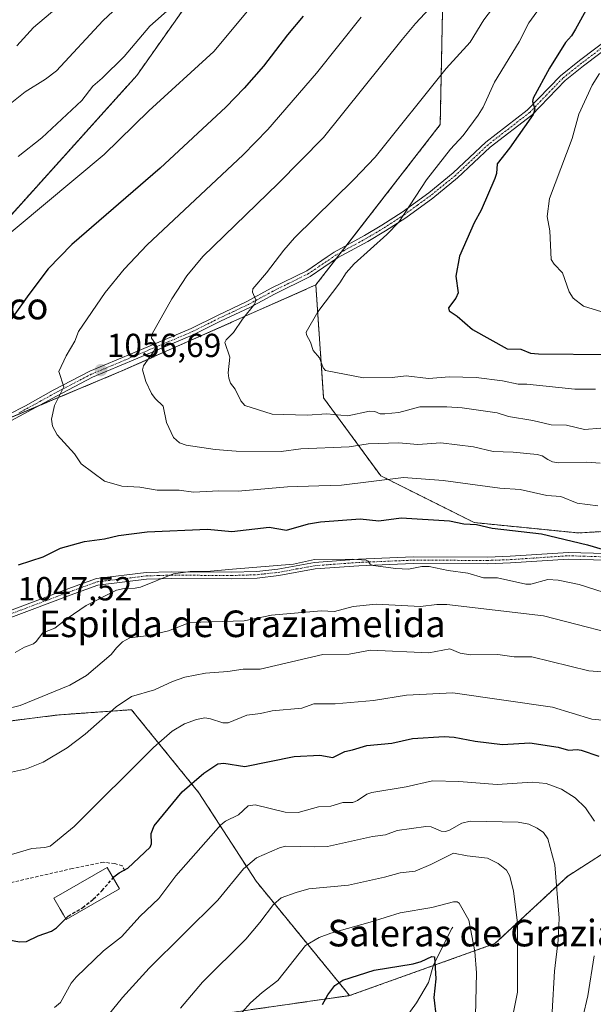
# Model space of a CAD drawing. Units: metres. Extents: x 654789 to 658244, y 4748682 to 4751073.
# Drawn here: x 657373 to 657546, y 4749707 to 4750003 of the extents above; entities that cross this region are included whole.
import ezdxf
from ezdxf.enums import TextEntityAlignment as Align

# ---------------------------------------------------------------- set-up
doc = ezdxf.new("R2010")
doc.units = ezdxf.units.M
doc.header["$MEASUREMENT"] = 0
for name, pattern in [('TRAZO_Y_PUNTO', [1, 0.5, -0.25, 0, -0.25]), ('TRAZOS', [0.75, 0.5, -0.25]), ('TRAZOSX2', [1.5, 1, -0.5])]:
    doc.linetypes.add(name, pattern=pattern)
for name, color, linetype, lineweight in [('Arbolado forestal', 92, 'TRAZOS', 0), ('Arbolado forestal CxS', 92, 'Continuous', 0), ('Camino', 19, 'Continuous', 0), ('Camino Cxs', 19, 'Continuous', 0), ('Camino eje', 39, 'TRAZO_Y_PUNTO', 13), ('Carátula', 7, 'Continuous', 5), ('Corriente natural lineal', 142, 'Continuous', 13), ('Curva de nivel maestra', 36, 'Continuous', 30), ('Curva de nivel maestra oculto', 36, 'TRAZOSX2', 30), ('Curva de nivel normal', 36, 'Continuous', 0), ('Edificación', 1, 'Continuous', 13), ('Edificación Cxs', 1, 'Continuous', 13), ('Pista no pavimentada', 254, 'Continuous', 13), ('Pista no pavimentada Cxs', 254, 'Continuous', 0), ('Pista pavimentada eje', 135, 'TRAZO_Y_PUNTO', 0), ('Prado', 92, 'Continuous', 0), ('Prado CxS', 92, 'Continuous', 0), ('Punto de cota en terreno', 7, 'Continuous', 0), ('Rótulo de punto de cota en terreno', 19, 'Continuous', 0), ('Senda', 19, 'TRAZOSX2', 0), ('Texto cartográfico', 19, 'Continuous', 0)]:
    doc.layers.add(name, color=color, linetype=linetype, lineweight=lineweight)
doc.styles.add('Arial', font='txt', dxfattribs={"height": 0.2})

# ---------------------------------------------------------------- blocks, each defined once
blk = doc.blocks.new('*U150')
at = {"layer": 'Arbolado forestal CxS', "color": 92, "linetype": 'Continuous', "lineweight": 0}
for points in [[(657437.24, 4750027.1, 1039.32), (657408.39, 4749986.2, 1042.37), (657363.5, 4749936.38, 1044.27), (657317.5, 4749907.1, 1042.88), (657293, 4749885.76, 1041.67), (657282.48, 4749865.9, 1041.92), (657276.51, 4749839.11, 1041.49), (657249.21, 4749879.4, 1034.78), (657244.59, 4749908.91, 1030), (657253.97, 4749935.48, 1027.06), (657261.78, 4749962.05, 1021.96), (657271.16, 4749985.49, 1016.55), (657285.23, 4750002.68, 1014.11), (657291.48, 4750027.69, 1012.09)], [(657428.7, 4749703.16, 1007.51), (657472.46, 4749709.41, 998.7), (657516.23, 4749725.05, 1007.1), (657538.11, 4749745.38, 1016.16), (657555.3, 4749756.32, 1022.19)], [(657567.81, 4749850.15, 1055.51), (657541.24, 4749848.59, 1050.9), (657509.98, 4749851.72, 1050.04), (657481.84, 4749865.79, 1055.24), (657464.65, 4749889.25, 1067.03), (657462.29, 4749923.2, 1068.59), (657499.75, 4749971.43, 1067.29), (657500.54, 4750010.7, 1059.7), (657525.18, 4750022.54, 1063.36), (657585.11, 4750081.99, 1061.14)]]:
    blk.add_polyline3d(points, dxfattribs=at)
blk = doc.blocks.new('*U176')
at = {"layer": 'Curva de nivel normal', "color": 36, "linetype": 'Continuous', "lineweight": 0}
blk.add_polyline3d([(657398.52, 4749701.93, 1015), (657404.11, 4749708.85, 1015), (657412.13, 4749717.65, 1015), (657432.78, 4749738.07, 1015), (657440.51, 4749747.53, 1015), (657444.44, 4749750.87, 1015), (657451.37, 4749753.88, 1015), (657453.18, 4749754.37, 1015), (657461.96, 4749754.12, 1015), (657465.82, 4749754.3, 1015), (657479.37, 4749757.27, 1015), (657483.25, 4749757.78, 1015), (657486.75, 4749759.12, 1015), (657495.4, 4749760.32, 1015), (657496.99, 4749760.22, 1015), (657500.07, 4749758.92, 1015), (657501.34, 4749758.77, 1015), (657502.54, 4749759.14, 1015), (657506.27, 4749761.28, 1015), (657508.78, 4749761.86, 1015), (657523.22, 4749761.63, 1015), (657526.37, 4749760.99, 1015), (657528.93, 4749759.77, 1015), (657530.78, 4749758.43, 1015), (657532.18, 4749756.53, 1015), (657534.19, 4749748.73, 1015), (657535.51, 4749732.71, 1015), (657535.26, 4749726.12, 1015), (657534.12, 4749716.76, 1015), (657533.45, 4749704.5, 1015)], dxfattribs=at)
blk = doc.blocks.new('*U178')
at = {"layer": 'Curva de nivel normal', "color": 36, "linetype": 'Continuous', "lineweight": 0}
blk.add_polyline3d([(657521.1, 4749700.88, 1010), (657523.02, 4749710.43, 1010), (657523, 4749731.34, 1010), (657521.83, 4749740.78, 1010), (657520.67, 4749745.32, 1010), (657519.66, 4749747.18, 1010), (657517.19, 4749749.18, 1010), (657514.01, 4749750.75, 1010), (657507.88, 4749751.45, 1010), (657503.79, 4749752.28, 1010), (657496.96, 4749748.8, 1010), (657492.19, 4749746.89, 1010), (657487.73, 4749746.34, 1010), (657482.98, 4749745, 1010), (657472.13, 4749742.66, 1010), (657460.21, 4749741.49, 1010), (657456.39, 4749740.46, 1010), (657451.92, 4749738.77, 1010), (657449.52, 4749736.82, 1010), (657445.47, 4749731.41, 1010), (657441.23, 4749726.43, 1010), (657428.17, 4749713.41, 1010), (657421.53, 4749705.59, 1010)], dxfattribs=at)
blk = doc.blocks.new('*U180')
at = {"layer": 'Curva de nivel normal', "color": 36, "linetype": 'Continuous', "lineweight": 0}
blk.add_polyline3d([(657510.38, 4749703.34, 1005), (657510.68, 4749716.23, 1005), (657510.16, 4749722.69, 1005), (657508.4, 4749732.11, 1005), (657505.43, 4749737.17, 1005), (657504.85, 4749737.64, 1005), (657503.74, 4749737.59, 1005), (657497.21, 4749735.88, 1005), (657487.65, 4749734.34, 1005), (657478.69, 4749731.48, 1005), (657466.84, 4749728.22, 1005), (657463.29, 4749726.88, 1005), (657459.22, 4749724.47, 1005), (657450.92, 4749713.96, 1005), (657446.18, 4749710.29, 1005), (657442.68, 4749707.28, 1005), (657437.64, 4749701.6, 1005)], dxfattribs=at)
blk = doc.blocks.new('*U197')
at = {"layer": 'Curva de nivel normal', "color": 36, "linetype": 'Continuous', "lineweight": 0}
for points in [[(657566.34, 4749825.12, 1045), (657541.58, 4749833.06, 1045), (657535.24, 4749834.39, 1045), (657532.15, 4749834.6, 1045), (657527.03, 4749833.21, 1045), (657525.52, 4749833.18, 1045), (657517.03, 4749835.14, 1045), (657512.74, 4749835.11, 1045), (657508.05, 4749836.5, 1045), (657502.18, 4749837.26, 1045), (657496.37, 4749838.5, 1045), (657494.26, 4749838.53, 1045), (657490.21, 4749837.74, 1045), (657486.4, 4749837.87, 1045), (657479.57, 4749838.85, 1045), (657478.67, 4749839.18, 1045), (657478.03, 4749840.07, 1045), (657477.41, 4749840.37, 1045), (657473.2, 4749840.66, 1045), (657461.88, 4749840.57, 1045), (657455.61, 4749839.21, 1045), (657437.18, 4749837.73, 1045), (657429.47, 4749837, 1045), (657424.48, 4749836.97, 1045), (657419.44, 4749836.33, 1045), (657409.57, 4749832.27, 1045), (657407.97, 4749831.95, 1045), (657404.58, 4749831.9, 1045), (657402.27, 4749831.34, 1045), (657393.2, 4749826.73, 1045), (657387.44, 4749822.86, 1045), (657383.8, 4749819.92, 1045), (657380.13, 4749818.56, 1045), (657378.18, 4749815.95, 1045), (657377.32, 4749815.26, 1045), (657374.6, 4749814.2, 1045), (657371.79, 4749812.59, 1045)], [(657363.18, 4749933, 1045), (657398.64, 4749962.48, 1045), (657412.08, 4749975.54, 1045), (657431.64, 4749993.46, 1045), (657443.72, 4750007.98, 1045)]]:
    blk.add_polyline3d(points, dxfattribs=at)
blk = doc.blocks.new('*U201')
at = {"layer": 'Curva de nivel normal', "color": 36, "linetype": 'Continuous', "lineweight": 0}
for points in [[(657551.81, 4749792, 1030), (657545.38, 4749792.57, 1030), (657533.55, 4749796.19, 1030), (657503.53, 4749800.52, 1030), (657489.58, 4749799.77, 1030), (657479.69, 4749798.2, 1030), (657468.14, 4749797.15, 1030), (657461.69, 4749797.19, 1030), (657458.05, 4749795.83, 1030), (657449.18, 4749795.1, 1030), (657445.61, 4749794.27, 1030), (657441.5, 4749793.77, 1030), (657435.97, 4749791.42, 1030), (657434.33, 4749791.5, 1030), (657430.62, 4749792.7, 1030), (657428.88, 4749792.95, 1030), (657426.41, 4749792.51, 1030), (657422.81, 4749791.17, 1030), (657419.1, 4749788.93, 1030), (657413.5, 4749784.03, 1030), (657389.59, 4749760.23, 1030), (657382.36, 4749754.4, 1030), (657380.76, 4749753.96, 1030), (657376.79, 4749753.68, 1030), (657369.01, 4749751.34, 1030)], [(657372.34, 4749995.18, 1030), (657377.34, 4750000.67, 1030), (657384.35, 4750006.56, 1030)]]:
    blk.add_polyline3d(points, dxfattribs=at)
blk = doc.blocks.new('*U206')
at = {"layer": 'Curva de nivel normal', "color": 36, "linetype": 'Continuous', "lineweight": 0}
for points in [[(657551.22, 4749806.58, 1035), (657544.46, 4749807.16, 1035), (657527.35, 4749811.34, 1035), (657521.98, 4749811.36, 1035), (657517.05, 4749811.98, 1035), (657508.9, 4749811.96, 1035), (657505.73, 4749812.46, 1035), (657502.65, 4749813.73, 1035), (657496.31, 4749812.53, 1035), (657478.76, 4749813.36, 1035), (657472.35, 4749812.17, 1035), (657464.41, 4749811.98, 1035), (657445.54, 4749807.64, 1035), (657440.46, 4749807.59, 1035), (657435.84, 4749806.9, 1035), (657429.1, 4749806.36, 1035), (657422.93, 4749805.22, 1035), (657419.17, 4749803.88, 1035), (657413.79, 4749801.36, 1035), (657406.83, 4749799.41, 1035), (657402.21, 4749796.31, 1035), (657392.93, 4749788.03, 1035), (657387.47, 4749783.96, 1035), (657380.21, 4749779.62, 1035), (657375.2, 4749777.62, 1035), (657361.62, 4749774.58, 1035)], [(657367.83, 4749975.65, 1035), (657374.86, 4749981.32, 1035), (657380.99, 4749985.11, 1035), (657384.25, 4749987.66, 1035), (657398.19, 4750002.67, 1035), (657404.29, 4750008.33, 1035)]]:
    blk.add_polyline3d(points, dxfattribs=at)
blk = doc.blocks.new('*U216')
at = {"layer": 'Curva de nivel normal', "color": 36, "linetype": 'Continuous', "lineweight": 0}
for points in [[(657422.67, 4750010.26, 1040), (657412.32, 4750001.08, 1040), (657404.66, 4749991.93, 1040), (657398.05, 4749985.39, 1040), (657395.22, 4749983.04, 1040), (657391.93, 4749978.7, 1040), (657379.84, 4749967.49, 1040), (657372.7, 4749961.84, 1040)], [(657359.24, 4749793.25, 1040), (657373.36, 4749796.64, 1040), (657388.27, 4749802.8, 1040), (657393.25, 4749805.66, 1040), (657400.67, 4749812.05, 1040), (657402.36, 4749814.06, 1040), (657404.17, 4749815.79, 1040), (657406.29, 4749817.08, 1040), (657412.07, 4749817.78, 1040), (657418, 4749819.13, 1040), (657424.37, 4749821.66, 1040), (657440.71, 4749822.14, 1040), (657448.92, 4749823.87, 1040), (657463.87, 4749825.16, 1040), (657467.93, 4749825, 1040), (657473.51, 4749826.43, 1040), (657480.51, 4749827.18, 1040), (657493.81, 4749826.44, 1040), (657498.74, 4749827.1, 1040), (657501.76, 4749827.08, 1040), (657530.86, 4749823.64, 1040), (657560.39, 4749816.04, 1040)]]:
    blk.add_polyline3d(points, dxfattribs=at)
blk = doc.blocks.new('*U220')
at = {"layer": 'Curva de nivel normal', "color": 36, "linetype": 'Continuous', "lineweight": 0}
for points in [[(657383.7, 4749705.82, 1020), (657385.43, 4749707.38, 1020), (657388.72, 4749713.19, 1020), (657390.15, 4749714.92, 1020), (657398.45, 4749722.83, 1020), (657403.83, 4749727.1, 1020), (657409.42, 4749733.32, 1020), (657415.09, 4749738.62, 1020), (657420.18, 4749745.39, 1020), (657433.68, 4749760.77, 1020), (657435.12, 4749761.93, 1020), (657438.99, 4749763.81, 1020), (657441.98, 4749766.53, 1020), (657444.07, 4749766.79, 1020), (657453.08, 4749764.63, 1020), (657456.96, 4749764.51, 1020), (657463.1, 4749766.21, 1020), (657466.8, 4749766.44, 1020), (657470.45, 4749767.47, 1020), (657473.46, 4749767.54, 1020), (657474.88, 4749768.12, 1020), (657477.69, 4749770.01, 1020), (657479.17, 4749770.55, 1020), (657489.45, 4749772.26, 1020), (657497.42, 4749774.02, 1020), (657505.32, 4749773.77, 1020), (657516.9, 4749772.88, 1020), (657527.37, 4749773.63, 1020), (657531.68, 4749773.17, 1020), (657536.26, 4749771.49, 1020), (657540.35, 4749768.89, 1020), (657543.45, 4749765.87, 1020), (657546.18, 4749761.86, 1020)], [(657546.05, 4749721.33, 1020), (657544.2, 4749709.35, 1020), (657542.67, 4749702.92, 1020), (657542, 4749694.83, 1020), (657539.06, 4749672.52, 1020), (657537.57, 4749664.45, 1020), (657535.95, 4749652.57, 1020), (657535.52, 4749650.7, 1020), (657533.96, 4749647.52, 1020), (657534.25, 4749643.47, 1020), (657534.14, 4749632.78, 1020), (657535.13, 4749626.52, 1020), (657536.17, 4749623.74, 1020), (657537.95, 4749620.75, 1020), (657539.46, 4749617.3, 1020), (657540.48, 4749615.92, 1020), (657542.34, 4749614.38, 1020), (657546.33, 4749612.23, 1020)]]:
    blk.add_polyline3d(points, dxfattribs=at)
blk = doc.blocks.new('*U228')
at = {"layer": 'Curva de nivel maestra', "color": 36, "linetype": 'Continuous', "lineweight": 30}
blk.add_polyline3d([(657298.84, 4749706.69, 1025), (657299.82, 4749710.05, 1025), (657301.08, 4749712.85, 1025), (657302.8, 4749714.98, 1025), (657305.52, 4749717.43, 1025), (657320.13, 4749729.64, 1025), (657323.12, 4749731.16, 1025), (657326.74, 4749731.92, 1025), (657331.41, 4749731.9, 1025), (657335.62, 4749731.37, 1025), (657361.8, 4749726.46, 1025), (657367.28, 4749726.68, 1025), (657373.17, 4749725.6, 1025), (657375.21, 4749725.73, 1025), (657378.71, 4749727.4, 1025), (657382.76, 4749728.84, 1025), (657384.3, 4749729.78, 1025), (657387.01, 4749732.53, 1025)], dxfattribs=at)
blk = doc.blocks.new('*U232')
at = {"layer": 'Curva de nivel maestra', "color": 36, "linetype": 'Continuous', "lineweight": 30}
blk.add_polyline3d([(657464.29, 4749706.72, 1000), (657465.97, 4749709.67, 1000), (657468.05, 4749712.47, 1000), (657470.41, 4749714, 1000), (657479.9, 4749717.01, 1000), (657491.62, 4749718.92, 1000), (657493.99, 4749719.64, 1000), (657497.18, 4749721.19, 1000), (657497.99, 4749721.05, 1000), (657498.45, 4749714.42, 1000), (657497.87, 4749708.82, 1000), (657498.49, 4749702.86, 1000)], dxfattribs=at)
blk = doc.blocks.new('5PATER')
at = {"layer": 'Carátula', "linetype": 'Continuous', "lineweight": 5}
h = blk.add_hatch(color=250, dxfattribs=at)
edge = h.paths.add_edge_path()
edge.add_ellipse((0, 0.01), major_axis=(-1.33, -1.34), ratio=0.999422, start_angle=0, end_angle=360)

msp = doc.modelspace()

# ---------------------------------------------------------------- linework, layer by layer
at = {"layer": 'Arbolado forestal', "color": 92, "linetype": 'TRAZOS', "lineweight": 0}
for points in [[(657478.86, 4750053.11, 1043.23), (657475.34, 4750050.92, 1043.14), (657437.24, 4750027.1, 1039.32), (657408.39, 4749986.2, 1042.37), (657363.5, 4749936.38, 1044.27), (657317.5, 4749907.1, 1042.88), (657293, 4749885.76, 1041.67), (657282.48, 4749865.9, 1041.92), (657276.51, 4749839.11, 1041.49), (657249.21, 4749879.4, 1034.78)], [(657462.29, 4749923.2, 1068.59), (657468.35, 4749931.01, 1068.32), (657469.98, 4749933.1, 1068.29), (657471.51, 4749935.07, 1068.28), (657499.75, 4749971.43, 1067.29), (657500.54, 4750010.7, 1059.7)], [(657462.29, 4749923.2, 1068.59), (657403.93, 4749897.34, 1058.16), (657378.54, 4749886.69, 1053.76), (657355.47, 4749877.01, 1050.21)], [(657472.46, 4749709.41, 998.7), (657497.69, 4749718.43, 999.43), (657516.23, 4749725.05, 1007.1), (657538.11, 4749745.38, 1016.16), (657555.3, 4749756.32, 1022.19), (657575.62, 4749768.84, 1030.57), (657600.63, 4749795.42, 1046.89), (657600.63, 4749805.06, 1049.5), (657600.63, 4749807.2, 1050.15), (657600.63, 4749809.35, 1050.7), (657600.63, 4749817.31, 1052.83), (657589.69, 4749837.64, 1055.78), (657567.8, 4749850.15, 1055.51), (657541.24, 4749848.59, 1050.9), (657509.98, 4749851.72, 1050.04), (657481.84, 4749865.79, 1055.24), (657464.65, 4749889.25, 1067.03), (657462.29, 4749923.2, 1068.59)], [(657319.9, 4749785.71, 1035.11), (657384.94, 4749793.86, 1037.54), (657395.24, 4749794.59, 1035.83), (657406.82, 4749795.42, 1033.81), (657427.14, 4749770.4, 1023.66), (657444.33, 4749743.82, 1012.8), (657472.46, 4749709.41, 998.7)], [(657239.26, 4749725.27, 1039.39), (657261.15, 4749714.92, 1035.78), (657296.98, 4749700.18, 1025.13), (657323.98, 4749667.19, 1016.5), (657358.37, 4749687.52, 1015.87), (657392.75, 4749700.03, 1015.6), (657428.7, 4749703.16, 1007.51), (657472.46, 4749709.41, 998.7)]]:
    msp.add_polyline3d(points, dxfattribs=at)
at = {"layer": 'Arbolado forestal CxS', "color": 92, "linetype": 'Continuous', "lineweight": 0}
msp.add_polyline3d([(657555.3, 4749756.32, 1022.19), (657538.11, 4749745.38, 1016.16), (657516.23, 4749725.05, 1007.1), (657472.46, 4749709.41, 998.7), (657472.46, 4749709.41, 998.7), (657444.33, 4749743.82, 1012.8), (657427.14, 4749770.4, 1023.66), (657406.82, 4749795.42, 1033.81), (657395.24, 4749794.59, 1035.83), (657384.94, 4749793.86, 1037.54), (657319.9, 4749785.71, 1035.11), (657271.05, 4749784.73, 1038.62), (657277.31, 4749812.89, 1041.4), (657303.88, 4749847.29, 1045), (657355.47, 4749877.01, 1050.21), (657403.93, 4749897.34, 1058.16), (657462.29, 4749923.2, 1068.59), (657464.65, 4749889.25, 1067.03), (657481.84, 4749865.79, 1055.24), (657509.98, 4749851.72, 1050.04), (657541.24, 4749848.59, 1050.9), (657567.8, 4749850.15, 1055.51)], dxfattribs=at)
at = {"layer": 'Camino', "color": 19, "linetype": 'Continuous', "lineweight": 0}
for points in [[(657368.47, 4749824.55, 1047.63), (657388.77, 4749832.17, 1046.76), (657396.28, 4749834.86, 1046.4), (657411.22, 4749836.67, 1045.54), (657418.78, 4749836.91, 1045.14), (657436.81, 4749836.77, 1044.62), (657444.55, 4749837.03, 1044.7), (657450.84, 4749837.73, 1044.59), (657461.89, 4749839.74, 1044.79), (657475.14, 4749840.72, 1045.45), (657491.6, 4749841.41, 1045.78), (657513.96, 4749841.32, 1046.77), (657520.84, 4749841.56, 1047.4), (657538.35, 4749842.74, 1048.43), (657549.61, 4749842.39, 1049.43)], [(657549.55, 4749840.39, 1048.96), (657538.39, 4749840.74, 1047.6), (657520.94, 4749839.56, 1047.03), (657514, 4749839.32, 1046.36), (657491.64, 4749839.41, 1045.23), (657475.26, 4749838.72, 1044.89), (657462.15, 4749837.76, 1044.01), (657451.14, 4749835.75, 1044.29), (657444.69, 4749835.03, 1044.26), (657436.83, 4749834.77, 1044.29), (657418.8, 4749834.91, 1044.75), (657411.38, 4749834.67, 1045.26), (657396.74, 4749832.9, 1045.82), (657389.45, 4749830.29, 1046.44), (657368.93, 4749822.59, 1047.24)]]:
    msp.add_polyline3d(points, dxfattribs=at)
at = {"layer": 'Camino Cxs', "color": 19, "linetype": 'Continuous', "lineweight": 0}
for points in [[(657368.47, 4749824.55, 1047.63), (657388.77, 4749832.17, 1046.76), (657396.28, 4749834.86, 1046.4), (657411.22, 4749836.67, 1045.54), (657418.78, 4749836.91, 1045.14), (657436.81, 4749836.77, 1044.62), (657444.55, 4749837.03, 1044.7), (657450.84, 4749837.73, 1044.59), (657461.89, 4749839.74, 1044.79), (657475.14, 4749840.72, 1045.45), (657491.6, 4749841.41, 1045.78), (657513.96, 4749841.32, 1046.77), (657520.84, 4749841.56, 1047.4), (657538.35, 4749842.74, 1048.43), (657549.61, 4749842.39, 1049.43)], [(657549.55, 4749840.39, 1048.96), (657538.39, 4749840.74, 1047.6), (657520.94, 4749839.56, 1047.03), (657514, 4749839.32, 1046.36), (657491.64, 4749839.41, 1045.23), (657475.26, 4749838.72, 1044.89), (657462.15, 4749837.76, 1044.01), (657451.14, 4749835.75, 1044.29), (657444.69, 4749835.03, 1044.26), (657436.83, 4749834.77, 1044.29), (657418.8, 4749834.91, 1044.75), (657411.38, 4749834.67, 1045.26), (657396.74, 4749832.9, 1045.82), (657389.45, 4749830.29, 1046.44), (657368.93, 4749822.59, 1047.24)]]:
    msp.add_polyline3d(points, dxfattribs=at)
at = {"layer": 'Camino eje', "color": 39, "linetype": 'TRAZO_Y_PUNTO', "lineweight": 13}
msp.add_polyline3d([(657368.7, 4749823.57, 1047.45), (657389.11, 4749831.23, 1046.6), (657396.51, 4749833.88, 1046.08), (657411.3, 4749835.67, 1045.4), (657415.08, 4749835.79, 1045.04), (657418.79, 4749835.91, 1044.94), (657436.82, 4749835.77, 1044.45), (657444.62, 4749836.03, 1044.48), (657450.99, 4749836.74, 1044.44), (657456.5, 4749837.75, 1044.35), (657462.02, 4749838.75, 1044.33), (657468.65, 4749839.24, 1044.85), (657475.2, 4749839.72, 1045.17), (657491.62, 4749840.41, 1045.51), (657513.98, 4749840.32, 1046.57), (657520.89, 4749840.56, 1047.22), (657529.62, 4749841.15, 1047.61), (657538.37, 4749841.74, 1048.02), (657549.58, 4749841.39, 1049.2)], dxfattribs=at)
at = {"layer": 'Corriente natural lineal', "color": 142, "linetype": 'Continuous', "lineweight": 13}
msp.add_polyline3d([(657503.54, 4749729.98, 1002.98), (657503.2, 4749729.64, 1002.79), (657497.77, 4749718.69, 999.54), (657496.25, 4749713.32, 998.38), (657492.57, 4749707.18, 997.28), (657481.45, 4749691.76, 990.79)], dxfattribs=at)
at = {"layer": 'Curva de nivel maestra', "color": 36, "linetype": 'Continuous', "lineweight": 30}
for points in [[(657544.03, 4750006.66, 1075), (657540.43, 4750000.16, 1075), (657539.23, 4749998.19, 1075), (657537.44, 4749996.11, 1075), (657532.62, 4749988.38, 1075), (657527.69, 4749979.39, 1075), (657527.51, 4749978.4, 1075), (657528.23, 4749976.13, 1075), (657527.69, 4749974.45, 1075), (657520.64, 4749964.32, 1075), (657516.91, 4749959.66, 1075), (657516.66, 4749956.73, 1075), (657516.18, 4749955.25, 1075), (657512.06, 4749945.67, 1075), (657509.97, 4749941.92, 1075), (657505.54, 4749931.88, 1075), (657504.45, 4749925.85, 1075), (657505.11, 4749920.86, 1075), (657504.46, 4749919.24, 1075), (657502.25, 4749916.34, 1075), (657502.47, 4749915.42, 1075), (657504.82, 4749913.85, 1075), (657509.48, 4749909.8, 1075), (657519.91, 4749903.98, 1075), (657524.02, 4749903.93, 1075), (657526.87, 4749902.68, 1075), (657529.31, 4749902.44, 1075), (657550.33, 4749902.31, 1075)], [(657458.54, 4750004.09, 1050), (657453.82, 4749998.49, 1050), (657446.59, 4749989.05, 1050), (657440.79, 4749982.4, 1050), (657435.25, 4749976.72, 1050), (657415.44, 4749958.37, 1050), (657388.88, 4749935.38, 1050), (657381.75, 4749928.02, 1050), (657375.89, 4749920.37, 1050), (657370.05, 4749912.03, 1050)], [(657372.85, 4749839.02, 1050), (657380.27, 4749841.37, 1050), (657385.51, 4749843.97, 1050), (657392.69, 4749846, 1050), (657398.74, 4749846.83, 1050), (657402.9, 4749847.85, 1050), (657411.53, 4749848.88, 1050), (657429.66, 4749849.78, 1050), (657437.01, 4749848.98, 1050), (657448.25, 4749850.34, 1050), (657453.46, 4749849.44, 1050), (657460.12, 4749851.31, 1050), (657463.75, 4749851.92, 1050), (657475.69, 4749852.82, 1050), (657481.26, 4749852.2, 1050), (657487.95, 4749853.12, 1050), (657502.52, 4749852.26, 1050), (657506.87, 4749851.3, 1050), (657510.68, 4749851.18, 1050), (657515.42, 4749850.02, 1050), (657530.2, 4749848.32, 1050), (657544.08, 4749845.04, 1050), (657551.16, 4749842.91, 1050)], [(657401.31, 4749744.86, 1025), (657401.51, 4749745.1, 1025), (657403.16, 4749746.29, 1025), (657405.74, 4749747.75, 1025), (657412.44, 4749754.03, 1025), (657412.86, 4749755.06, 1025), (657412.72, 4749758.17, 1025), (657413.7, 4749760.47, 1025), (657422.11, 4749770.68, 1025), (657428.57, 4749776.33, 1025), (657432.81, 4749779.15, 1025), (657434.6, 4749779.37, 1025), (657440.94, 4749778.35, 1025), (657455.74, 4749781.33, 1025), (657463.56, 4749781.78, 1025), (657467.39, 4749781.04, 1025), (657471.08, 4749782.83, 1025), (657473.34, 4749783.38, 1025), (657477.68, 4749784.66, 1025), (657485.21, 4749785.37, 1025), (657491.43, 4749786.79, 1025), (657500.91, 4749787.32, 1025), (657503.9, 4749787.14, 1025), (657510.29, 4749785.93, 1025), (657518.45, 4749784.94, 1025), (657526.67, 4749785.5, 1025), (657535.24, 4749784.12, 1025), (657538.35, 4749783.22, 1025), (657540.98, 4749783.44, 1025), (657542.2, 4749783.21, 1025), (657547.44, 4749781.41, 1025)]]:
    msp.add_polyline3d(points, dxfattribs=at)
at = {"layer": 'Curva de nivel maestra oculto', "color": 36, "linetype": 'TRAZOSX2', "lineweight": 30}
msp.add_polyline3d([(657387.01, 4749732.53, 1025), (657387.8, 4749733.33, 1025), (657392.13, 4749735.84, 1025), (657395.34, 4749738.44, 1025), (657397.95, 4749740.94, 1025), (657401.31, 4749744.86, 1025)], dxfattribs=at)
at = {"layer": 'Curva de nivel normal', "color": 36, "linetype": 'Continuous', "lineweight": 0}
for points in [[(657505.03, 4750015.57, 1060), (657492.26, 4750001.82, 1060), (657488.32, 4749997.08, 1060), (657464.6, 4749967.61, 1060), (657451.02, 4749953.76, 1060), (657428.32, 4749931.78, 1060), (657423.51, 4749925.94, 1060), (657419.02, 4749919.02, 1060), (657413.04, 4749908.47, 1060), (657412.89, 4749907.2, 1060), (657414.07, 4749905.53, 1060), (657414.18, 4749904.62, 1060), (657413.57, 4749903.26, 1060), (657410.44, 4749898.84, 1060), (657410.17, 4749897.64, 1060), (657411.13, 4749894.18, 1060), (657412.81, 4749890.59, 1060), (657413.98, 4749889.02, 1060), (657416.35, 4749886.74, 1060), (657417.32, 4749881.82, 1060), (657419.51, 4749877.35, 1060), (657421.25, 4749875.69, 1060), (657423.29, 4749875.01, 1060), (657431.99, 4749873.7, 1060), (657438.32, 4749873.23, 1060), (657451.91, 4749873.14, 1060), (657457.84, 4749873.94, 1060), (657472.35, 4749874.55, 1060), (657478.01, 4749875.37, 1060), (657487.14, 4749875.66, 1060), (657493.04, 4749875.19, 1060), (657499.92, 4749875.74, 1060), (657509.81, 4749874.47, 1060), (657515.72, 4749873.06, 1060), (657521.71, 4749872.94, 1060), (657528.93, 4749872.2, 1060), (657530.47, 4749871.81, 1060), (657532.13, 4749870.71, 1060), (657533.57, 4749869.97, 1060), (657535.36, 4749869.68, 1060), (657543.85, 4749869.88, 1060), (657547.93, 4749869.57, 1060)], [(657548.06, 4749880.1, 1065), (657543.13, 4749879.75, 1065), (657537.73, 4749881, 1065), (657533.17, 4749881.08, 1065), (657527.6, 4749882.46, 1065), (657520.3, 4749883.63, 1065), (657516.92, 4749884.73, 1065), (657506.37, 4749886.21, 1065), (657501.71, 4749886.57, 1065), (657493.59, 4749886.49, 1065), (657487.32, 4749884.85, 1065), (657483.05, 4749884.44, 1065), (657481.71, 4749884.46, 1065), (657480.11, 4749885.17, 1065), (657478.43, 4749885.22, 1065), (657471.94, 4749883.82, 1065), (657465.63, 4749884.41, 1065), (657459.75, 4749884.05, 1065), (657449.21, 4749884.36, 1065), (657440.97, 4749886.96, 1065), (657439.73, 4749888.31, 1065), (657438.08, 4749891.89, 1065), (657436.62, 4749893.63, 1065), (657436.08, 4749895.11, 1065), (657435.94, 4749896.73, 1065), (657436.47, 4749901.44, 1065), (657434.96, 4749905.92, 1065), (657435.31, 4749906.65, 1065), (657437.56, 4749908.87, 1065), (657440.22, 4749912.92, 1065), (657443.99, 4749917.55, 1065), (657444.27, 4749918.77, 1065), (657443.2, 4749921, 1065), (657443.35, 4749922.04, 1065), (657447.42, 4749926.82, 1065), (657452.64, 4749933.7, 1065), (657455.88, 4749937.34, 1065), (657473.76, 4749954.89, 1065), (657480.14, 4749961.64, 1065), (657501.57, 4749988.37, 1065), (657508.79, 4749996.29, 1065), (657512.89, 4750002.99, 1065), (657521.33, 4750014.07, 1065)], [(657546.52, 4749891.82, 1070), (657540.25, 4749891.87, 1070), (657525.81, 4749893.36, 1070), (657523.22, 4749893.36, 1070), (657518.48, 4749894.33, 1070), (657510.6, 4749895.31, 1070), (657502.57, 4749895.53, 1070), (657496.22, 4749895.08, 1070), (657489.48, 4749895.83, 1070), (657485.26, 4749895.35, 1070), (657476.7, 4749895.23, 1070), (657465.19, 4749897.5, 1070), (657464.51, 4749898.24, 1070), (657463.39, 4749901.3, 1070), (657461.47, 4749903.44, 1070), (657460.69, 4749906, 1070), (657459.51, 4749908.24, 1070), (657459.45, 4749909, 1070), (657462.9, 4749915.15, 1070), (657469.49, 4749923.82, 1070), (657471.48, 4749926.89, 1070), (657473.88, 4749929.55, 1070), (657483.7, 4749938.35, 1070), (657487.31, 4749942.06, 1070), (657495.66, 4749954.81, 1070), (657502.85, 4749964.05, 1070), (657506.64, 4749968.21, 1070), (657511.15, 4749974.29, 1070), (657512.64, 4749976.7, 1070), (657516.1, 4749984.19, 1070), (657523.55, 4749996.31, 1070), (657526.44, 4750002.11, 1070), (657531.71, 4750009.53, 1070)], [(657547.21, 4749856.71, 1055), (657540.91, 4749857.51, 1055), (657536, 4749859.6, 1055), (657531.84, 4749859.91, 1055), (657523.77, 4749861.67, 1055), (657517.64, 4749862.03, 1055), (657500.64, 4749864.35, 1055), (657488.74, 4749865.24, 1055), (657470.03, 4749862.92, 1055), (657463.25, 4749862.72, 1055), (657453.74, 4749862.43, 1055), (657438.96, 4749861.12, 1055), (657433.14, 4749861.29, 1055), (657425.47, 4749860.87, 1055), (657421.16, 4749861.45, 1055), (657414.59, 4749861.51, 1055), (657409.38, 4749862.4, 1055), (657403.96, 4749862.64, 1055), (657398.66, 4749864.17, 1055), (657391.67, 4749869.34, 1055), (657389.68, 4749872.41, 1055), (657384.42, 4749878.13, 1055), (657383.04, 4749880.71, 1055), (657382.78, 4749882.8, 1055), (657383.63, 4749886.92, 1055), (657386.49, 4749892.56, 1055), (657384.98, 4749897.18, 1055), (657387.18, 4749901.89, 1055), (657389.74, 4749906.27, 1055), (657390.89, 4749909.19, 1055), (657398.89, 4749920.93, 1055), (657404.65, 4749927.95, 1055), (657411.55, 4749935.28, 1055), (657440.43, 4749962.38, 1055), (657447.89, 4749969.99, 1055), (657462.54, 4749986.96, 1055), (657475.94, 4750003.75, 1055)], [(657548.43, 4749915.07, 1080), (657542.91, 4749916.86, 1080), (657539.78, 4749919.18, 1080), (657538.51, 4749921.12, 1080), (657536.57, 4749926.86, 1080), (657534.06, 4749929.44, 1080), (657533.14, 4749930.86, 1080), (657532.69, 4749939.53, 1080), (657531.96, 4749943.78, 1080), (657532.66, 4749949.22, 1080), (657539.44, 4749967.29, 1080), (657541.5, 4749974.55, 1080), (657545.47, 4749983.26, 1080), (657547.64, 4749986.83, 1080)]]:
    msp.add_polyline3d(points, dxfattribs=at)
at = {"layer": 'Edificación', "color": 1, "linetype": 'Continuous', "lineweight": 13}
msp.add_polyline3d([(657403.23, 4749741.52, 1031.34), (657387.15, 4749732.29, 1029.19), (657386.32, 4749733.71, 1030.4), (657385.34, 4749735.44, 1031.12), (657383.46, 4749738.69, 1030.21), (657399.54, 4749747.93, 1029.63), (657403.23, 4749741.52, 1031.34)], dxfattribs=at)
at = {"layer": 'Edificación Cxs', "color": 1, "linetype": 'Continuous', "lineweight": 13}
msp.add_polyline3d([(657403.23, 4749741.52, 1031.34), (657387.15, 4749732.29, 1029.19), (657386.32, 4749733.71, 1030.4), (657385.34, 4749735.44, 1031.12), (657383.46, 4749738.69, 1030.21), (657399.54, 4749747.93, 1029.63), (657403.23, 4749741.52, 1031.34)], close=True, dxfattribs=at)
at = {"layer": 'Pista no pavimentada', "color": 254, "linetype": 'Continuous', "lineweight": 13}
for points in [[(657369.85, 4749884.25, 1052.14), (657374.91, 4749886.83, 1053.08), (657383.28, 4749891.55, 1054.49), (657394.27, 4749897.24, 1056.32), (657407.26, 4749902.69, 1058.61), (657424.75, 4749910.07, 1061.85), (657432.69, 4749914.06, 1063.19), (657441.57, 4749918.22, 1064.49), (657448.91, 4749922.21, 1065.66), (657459.6, 4749927.48, 1067.21), (657465.73, 4749931.64, 1067.71), (657467.83, 4749933.06, 1067.93), (657476.99, 4749938.06, 1068.82), (657482.18, 4749941.17, 1069.29), (657488.28, 4749945.09, 1069.8), (657496.29, 4749950.9, 1070.53), (657503.64, 4749956.92, 1071.33), (657513.48, 4749966.16, 1072.29), (657525.96, 4749975.8, 1074.56), (657535.98, 4749986.16, 1076.05), (657541.66, 4749990.69, 1077.04), (657551.1, 4749997.84, 1079)], [(657552.32, 4749996.26, 1079.4), (657542.88, 4749989.11, 1077.71), (657537.32, 4749984.68, 1076.51), (657527.3, 4749974.3, 1075.12), (657514.78, 4749964.64, 1072.67), (657504.96, 4749955.42, 1071.89), (657497.51, 4749949.32, 1071.01), (657489.4, 4749943.43, 1070.14), (657483.24, 4749939.47, 1069.62), (657477.99, 4749936.32, 1069.28), (657468.87, 4749931.36, 1068.37), (657460.6, 4749925.74, 1067.7), (657449.83, 4749920.43, 1066.08), (657442.47, 4749916.44, 1064.99), (657433.57, 4749912.26, 1063.51), (657425.59, 4749908.25, 1062.08), (657408.04, 4749900.85, 1058.98), (657395.11, 4749895.42, 1056.53), (657384.24, 4749889.79, 1054.7), (657370.67, 4749882.41, 1052.32)]]:
    msp.add_polyline3d(points, dxfattribs=at)
at = {"layer": 'Pista no pavimentada Cxs', "color": 254, "linetype": 'Continuous', "lineweight": 0}
for points in [[(657369.85, 4749884.25, 1052.14), (657374.91, 4749886.83, 1053.08), (657383.28, 4749891.55, 1054.49), (657394.27, 4749897.24, 1056.32), (657407.26, 4749902.69, 1058.61), (657424.75, 4749910.07, 1061.85), (657432.69, 4749914.06, 1063.19), (657441.57, 4749918.22, 1064.49), (657448.91, 4749922.21, 1065.66), (657459.6, 4749927.48, 1067.21), (657465.73, 4749931.64, 1067.71), (657467.83, 4749933.06, 1067.93), (657476.99, 4749938.06, 1068.82), (657482.18, 4749941.17, 1069.29), (657488.28, 4749945.09, 1069.8), (657496.29, 4749950.9, 1070.53), (657503.64, 4749956.92, 1071.33), (657513.48, 4749966.16, 1072.29), (657525.96, 4749975.8, 1074.56), (657535.98, 4749986.16, 1076.05), (657541.66, 4749990.69, 1077.04), (657551.1, 4749997.84, 1079)], [(657552.32, 4749996.26, 1079.4), (657542.88, 4749989.11, 1077.71), (657537.32, 4749984.68, 1076.51), (657527.3, 4749974.3, 1075.12), (657514.78, 4749964.64, 1072.67), (657504.96, 4749955.42, 1071.89), (657497.51, 4749949.32, 1071.01), (657489.4, 4749943.43, 1070.14), (657483.24, 4749939.47, 1069.62), (657477.99, 4749936.32, 1069.28), (657468.87, 4749931.36, 1068.37), (657460.6, 4749925.74, 1067.7), (657449.83, 4749920.43, 1066.08), (657442.47, 4749916.44, 1064.99), (657433.57, 4749912.26, 1063.51), (657425.59, 4749908.25, 1062.08), (657408.04, 4749900.85, 1058.98), (657395.11, 4749895.42, 1056.53), (657384.24, 4749889.79, 1054.7), (657370.67, 4749882.41, 1052.32)]]:
    msp.add_polyline3d(points, dxfattribs=at)
at = {"layer": 'Pista pavimentada eje', "color": 135, "linetype": 'TRAZO_Y_PUNTO', "lineweight": 0}
msp.add_polyline3d([(657551.71, 4749997.05, 1079.2), (657542.27, 4749989.9, 1077.37), (657536.65, 4749985.42, 1076.25), (657531.64, 4749980.24, 1075.52), (657526.63, 4749975.05, 1074.79), (657520.37, 4749970.22, 1073.5), (657514.13, 4749965.4, 1072.48), (657504.3, 4749956.17, 1071.59), (657496.9, 4749950.11, 1070.75), (657492.9, 4749947.21, 1070.3), (657488.84, 4749944.26, 1069.96), (657482.71, 4749940.32, 1069.45), (657477.49, 4749937.19, 1069.04), (657472.93, 4749934.71, 1068.61), (657468.35, 4749932.21, 1068.14), (657467.3, 4749931.5, 1068.04), (657463.17, 4749928.69, 1067.59), (657460.1, 4749926.61, 1067.44), (657449.37, 4749921.32, 1065.87), (657445.7, 4749919.33, 1065.21), (657442.02, 4749917.33, 1064.73), (657437.57, 4749915.24, 1064), (657433.13, 4749913.16, 1063.34), (657425.17, 4749909.16, 1061.95), (657416.4, 4749905.46, 1060.34), (657407.65, 4749901.77, 1058.79), (657401.19, 4749899.06, 1057.27), (657394.69, 4749896.33, 1056.42), (657383.76, 4749890.67, 1054.59), (657379.58, 4749888.31, 1053.84), (657372.79, 4749884.62, 1052.64)], dxfattribs=at)
at = {"layer": 'Prado', "color": 92, "linetype": 'Continuous', "lineweight": 0}
for points in [[(657478.86, 4750053.11, 1043.23), (657475.34, 4750050.92, 1043.14), (657437.24, 4750027.1, 1039.32), (657408.39, 4749986.2, 1042.37), (657363.5, 4749936.38, 1044.27), (657317.5, 4749907.1, 1042.88), (657293, 4749885.76, 1041.67), (657282.48, 4749865.9, 1041.92), (657276.51, 4749839.11, 1041.49), (657249.21, 4749879.4, 1034.78)], [(657462.29, 4749923.2, 1068.59), (657468.35, 4749931.01, 1068.32), (657469.98, 4749933.1, 1068.29), (657471.51, 4749935.07, 1068.28), (657499.75, 4749971.43, 1067.29), (657500.54, 4750010.7, 1059.7)], [(657462.29, 4749923.2, 1068.59), (657403.93, 4749897.34, 1058.16), (657378.54, 4749886.69, 1053.76), (657355.47, 4749877.01, 1050.21)], [(657319.9, 4749785.71, 1035.11), (657384.94, 4749793.86, 1037.54), (657395.24, 4749794.59, 1035.83), (657406.82, 4749795.42, 1033.81), (657427.14, 4749770.4, 1023.66), (657444.33, 4749743.82, 1012.8), (657472.46, 4749709.41, 998.7)], [(657239.26, 4749725.27, 1039.39), (657261.15, 4749714.92, 1035.78), (657296.98, 4749700.18, 1025.13), (657323.98, 4749667.19, 1016.5), (657358.37, 4749687.52, 1015.87), (657392.75, 4749700.03, 1015.6), (657428.7, 4749703.16, 1007.51), (657472.46, 4749709.41, 998.7)]]:
    msp.add_polyline3d(points, dxfattribs=at)
at = {"layer": 'Prado CxS', "color": 92, "linetype": 'Continuous', "lineweight": 0}
for points in [[(657296.98, 4749700.18, 1025.13), (657261.15, 4749714.92, 1035.78), (657224.64, 4749732.19, 1040.19), (657199.17, 4749733.72, 1040.71), (657170.32, 4749749.83, 1038.84), (657158.55, 4749771.27, 1034.25), (657193.12, 4749799.75, 1033.62), (657224.33, 4749840.26, 1034.73), (657249.21, 4749879.4, 1034.78), (657276.51, 4749839.11, 1041.49), (657282.48, 4749865.9, 1041.92), (657293, 4749885.76, 1041.67), (657317.5, 4749907.1, 1042.88), (657363.5, 4749936.38, 1044.27), (657408.39, 4749986.2, 1042.37), (657437.24, 4750027.1, 1039.32)], [(657500.54, 4750010.7, 1059.7), (657499.75, 4749971.43, 1067.29), (657462.29, 4749923.2, 1068.59), (657403.93, 4749897.34, 1058.16), (657355.47, 4749877.01, 1050.21), (657303.88, 4749847.29, 1045), (657277.31, 4749812.89, 1041.4), (657271.05, 4749784.73, 1038.62), (657319.9, 4749785.71, 1035.11), (657384.94, 4749793.86, 1037.54), (657395.24, 4749794.59, 1035.83), (657406.82, 4749795.42, 1033.81), (657427.14, 4749770.4, 1023.66), (657444.33, 4749743.82, 1012.8), (657472.46, 4749709.41, 998.7), (657428.7, 4749703.16, 1007.51)]]:
    msp.add_polyline3d(points, dxfattribs=at)
at = {"layer": 'Senda', "color": 19, "linetype": 'TRAZOSX2', "lineweight": 0}
msp.add_polyline3d([(657404.82, 4749747, 1024.83), (657404.03, 4749748.45, 1025.08), (657401.84, 4749749.13, 1025.27), (657398.42, 4749749.5, 1026.08), (657389.05, 4749747.65, 1027.48), (657370.73, 4749743.44, 1028.34)], dxfattribs=at)

# ---------------------------------------------------------------- block references
at = {"layer": 'Arbolado forestal CxS', "color": 92, "linetype": 'Continuous', "lineweight": 0}
msp.add_blockref('*U150', (0, 0), dxfattribs=at)
at = {"layer": 'Curva de nivel maestra', "color": 36, "linetype": 'Continuous', "lineweight": 30}
for name in ['*U232', '*U228']:
    msp.add_blockref(name, (0, 0), dxfattribs=at)
at = {"layer": 'Curva de nivel normal', "color": 36, "linetype": 'Continuous', "lineweight": 0}
for name in ['*U180', '*U178', '*U176', '*U220', '*U201', '*U206', '*U216', '*U197']:
    msp.add_blockref(name, (0, 0), dxfattribs=at)
at = {"layer": 'Punto de cota en terreno', "linetype": 'Continuous', "lineweight": 0}
msp.add_blockref('5PATER', (657397.64, 4749897.57, 1056.69), dxfattribs=at)

# ---------------------------------------------------------------- texts
at = {"layer": 'Rótulo de punto de cota en terreno', "color": 19, "linetype": 'Continuous', "lineweight": 0, "style": 'Arial'}
for s, p in [('1056,69', (657399.4, 4749899.33)), ('1047,52', (657372.6, 4749826.13))]:
    msp.add_text(s, height=7, dxfattribs=at).set_placement(p, align=Align.BOTTOM_LEFT)
at = {"layer": 'Texto cartográfico', "color": 19, "linetype": 'Continuous', "lineweight": 0, "style": 'Arial'}
for s, p in [('Paco', (657369.22, 4749916.86)), ('Espilda de Graziamelida', (657440.17, 4749821.26)), ('Saleras de Graziamelida', (657527.01, 4749728.2))]:
    msp.add_text(s, height=8, dxfattribs=at).set_placement(p, align=Align.MIDDLE_CENTER)

doc.saveas('drawing.dxf')
